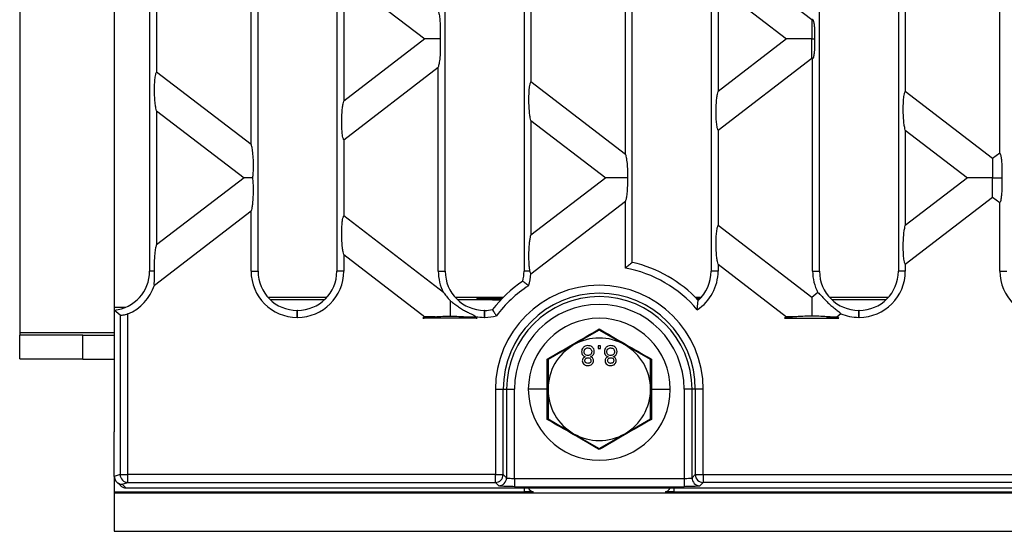
# Model space of a CAD drawing. Units: millimetres. Extents: x 63 to 2101, y 35 to 1370.
# Drawn here: x 490 to 615, y 714 to 779 of the extents above; entities that cross this region are included whole.
import ezdxf

# ---------------------------------------------------------------- set-up
doc = ezdxf.new("R2010")
doc.units = ezdxf.units.MM
doc.header["$LTSCALE"] = 5

msp = doc.modelspace()

# ---------------------------------------------------------------- linework, layer by layer
at = {"color": 7, "linetype": 'Continuous', "lineweight": 25}
for p, q in [((506.56, 841.16), (506.56, 747.12)), ((520.3, 747.12), (520.3, 841.16)), ((530.3, 841.16), (530.3, 747.12)), ((544.04, 747.12), (544.04, 841.16)), ((554.04, 841.16), (554.04, 747.12)), ((577.77, 841.16), (577.77, 747.12)), ((591.51, 747.12), (591.51, 841.16)), ((601.51, 841.16), (601.51, 747.12)), ((567.77, 748.22), (567.77, 840.06)), ((490.08, 793.31), (490.08, 739.31)), ((502.08, 793.31), (502.08, 742.51)), ((566.89, 761.92), (566.89, 791.17)), ((614.37, 762.08), (614.37, 791)), ((519.42, 763.15), (519.42, 789.94)), ((590.52, 778.98), (578.66, 788.09)), ((531.18, 784.44), (531.18, 768.65)), ((531.18, 784.44), (541.47, 776.54)), ((578.66, 783.21), (578.66, 769.88)), ((578.66, 783.21), (587.34, 776.54)), ((602.39, 783.21), (602.39, 769.87)), ((554.92, 781.98), (554.92, 771.1)), ((507.44, 780.75), (507.44, 772.33)), ((590.63, 779.07), (590.52, 778.98)), ((541.47, 776.54), (531.18, 768.65)), ((587.34, 776.54), (578.66, 769.88)), ((531.18, 763.77), (543.15, 772.96)), ((543.15, 747.12), (543.15, 772.96)), ((578.66, 765), (590.52, 774.1)), ((590.52, 774.1), (590.63, 774.02)), ((590.63, 747.12), (590.63, 774.02)), ((519.42, 763.15), (507.44, 772.33)), ((566.89, 761.92), (554.92, 771.1)), ((613.46, 761.38), (602.39, 769.87)), ((507.44, 767.45), (507.44, 750.44)), ((507.44, 767.45), (518.53, 758.94)), ((554.92, 766.22), (554.92, 751.67)), ((554.92, 766.22), (564.4, 758.94)), ((578.66, 765), (578.66, 752.89)), ((602.39, 764.99), (602.39, 752.9)), ((602.39, 764.99), (610.28, 758.94)), ((531.18, 763.77), (531.18, 754.12)), ((614.37, 762.08), (613.46, 761.38)), ((518.53, 758.94), (507.44, 750.44)), ((564.4, 758.94), (554.92, 751.67)), ((610.28, 758.94), (602.39, 752.9)), ((554.91, 746.78), (566.89, 755.97)), ((566.89, 747.51), (566.89, 755.97)), ((602.39, 748.01), (613.46, 756.5)), ((613.46, 756.5), (614.37, 755.8)), ((614.37, 747.12), (614.37, 755.8)), ((507.16, 745.34), (519.42, 754.74)), ((519.42, 747.12), (519.42, 754.74)), ((543.81, 744.43), (531.18, 754.12)), ((590.52, 743.78), (578.66, 752.89)), ((531.18, 749.24), (531.18, 747.12)), ((531.18, 749.24), (541.47, 741.34)), ((578.66, 748.01), (578.66, 747.12)), ((578.66, 748.01), (587.34, 741.34)), ((602.39, 748.01), (602.39, 747.12)), ((507.19, 747.12), (506.56, 747.12)), ((519.42, 747.12), (520.3, 747.12)), ((531.18, 747.12), (530.3, 747.12)), ((543.15, 747.12), (544.04, 747.12)), ((554.79, 747.12), (554.04, 747.12)), ((578.66, 747.12), (577.77, 747.12)), ((590.63, 747.12), (591.51, 747.12)), ((602.39, 747.12), (601.51, 747.12)), ((614.37, 747.12), (615.25, 747.12)), ((591.31, 744.39), (590.52, 743.78)), ((521.56, 743.81), (529.04, 743.81)), ((528.7, 743.46), (521.9, 743.46)), ((545.3, 743.81), (551.41, 743.81)), ((551.07, 743.46), (545.64, 743.46)), ((548.04, 743.65), (548.04, 743.49)), ((551.26, 743.66), (550.02, 743.66)), ((550.02, 743.48), (550.02, 743.66)), ((550.02, 743.48), (551.09, 743.48)), ((575.74, 743.81), (576.51, 743.81)), ((576.37, 743.66), (575.89, 743.66)), ((576.01, 742.22), (576.12, 743.42)), ((576.07, 743.48), (576.19, 743.48)), ((576.17, 743.46), (576.08, 743.46)), ((592.77, 743.81), (600.25, 743.81)), ((599.91, 743.46), (593.11, 743.46)), ((502.08, 742.51), (502.08, 742.17)), ((503.46, 742.51), (502.08, 742.51)), ((502.81, 741.54), (502.08, 742.17)), ((502.08, 742.17), (502.08, 726.75)), ((503.8, 721.33), (503.8, 741.7)), ((525.28, 741.26), (525.28, 742.14)), ((525.32, 742.14), (525.28, 742.14)), ((525.32, 741.26), (525.32, 742.14)), ((549.02, 741.26), (549.02, 742.14)), ((549.06, 742.14), (549.02, 742.14)), ((549.06, 741.26), (549.06, 742.14)), ((593.7, 741.34), (594.2, 741.73)), ((596.49, 741.26), (596.49, 742.14)), ((596.53, 742.14), (596.49, 742.14)), ((596.53, 741.26), (596.53, 742.14)), ((502.81, 741.54), (502.81, 721.33)), ((525.32, 741.26), (525.28, 741.26)), ((541.47, 741.34), (541.21, 741.14)), ((548.09, 741.14), (541.21, 741.14)), ((547.83, 741.34), (547.87, 741.38)), ((548.09, 741.14), (547.83, 741.34)), ((549.06, 741.26), (549.02, 741.26)), ((587.34, 741.34), (587.08, 741.14)), ((587.08, 741.14), (593.96, 741.14)), ((593.96, 741.14), (593.7, 741.34)), ((596.53, 741.26), (596.49, 741.26)), ((490.08, 739.31), (490.08, 739)), ((502.08, 739.31), (490.08, 739.31)), ((563.58, 739.65), (560.33, 737.77)), ((566.83, 737.77), (563.58, 739.65)), ((498.08, 739), (490.08, 739)), ((490.08, 736), (490.08, 739)), ((498.08, 738.98), (498.08, 739)), ((502.08, 738.98), (498.08, 738.98)), ((498.08, 735.98), (498.08, 738.98)), ((560.33, 737.77), (557.08, 735.9)), ((563.74, 737.64), (563.42, 737.64)), ((563.42, 737.64), (563.42, 737.32)), ((563.42, 737.32), (563.74, 737.32)), ((563.74, 737.32), (563.74, 737.64)), ((570.08, 735.9), (566.83, 737.77)), ((490.08, 736), (498.08, 736)), ((498.08, 735.98), (502.08, 735.98)), ((556.97, 732.14), (556.96, 735.97)), ((557.08, 735.9), (557.08, 732.14)), ((570.08, 732.14), (570.08, 735.9)), ((570.2, 735.97), (570.19, 732.14)), ((550.4, 732.14), (550.4, 721.33)), ((550.4, 732.14), (551.39, 732.14)), ((551.39, 721.33), (551.39, 732.14)), ((551.39, 732.14), (551.82, 732.14)), ((551.82, 732.14), (551.82, 720.9)), ((551.82, 732.14), (552.82, 732.14)), ((552.82, 720.8), (552.82, 732.14)), ((556.97, 732.14), (554.58, 732.14)), ((556.96, 728.32), (556.97, 732.14)), ((557.08, 732.14), (557.08, 728.39)), ((570.08, 728.39), (570.08, 732.14)), ((570.19, 732.14), (570.2, 728.32)), ((570.19, 732.14), (572.58, 732.14)), ((574.34, 732.14), (574.34, 720.8)), ((575.34, 732.14), (574.34, 732.14)), ((575.34, 720.9), (575.34, 732.14)), ((575.76, 732.14), (575.34, 732.14)), ((576.76, 732.14), (575.76, 732.14)), ((575.76, 732.14), (575.76, 721.33)), ((576.76, 721.33), (576.76, 732.14)), ((557.08, 728.39), (560.33, 726.51)), ((566.83, 726.51), (570.08, 728.39)), ((502.08, 721.12), (502.08, 726.75)), ((560.33, 726.51), (563.58, 724.64)), ((563.58, 724.64), (566.83, 726.51)), ((502.81, 721.33), (502.08, 721.11)), ((502.08, 721.12), (502.08, 719.14)), ((502.81, 721.33), (503.8, 721.33)), ((550.4, 721.33), (503.8, 721.33)), ((503.8, 720.33), (503.8, 721.33)), ((550.4, 721.33), (551.39, 721.33)), ((550.4, 720.33), (550.4, 721.33)), ((551.82, 720.9), (551.39, 721.33)), ((552.82, 720.8), (552.82, 719.8)), ((574.34, 720.8), (552.82, 720.8)), ((574.34, 720.8), (574.34, 719.8)), ((575.76, 721.33), (575.34, 720.9)), ((575.76, 721.33), (576.76, 721.33)), ((576.76, 721.33), (925.4, 721.33)), ((576.76, 721.33), (576.76, 720.33)), ((502.37, 720.41), (502.85, 719.94)), ((503.08, 720.12), (503.8, 720.33)), ((503.55, 719.64), (503.08, 720.12)), ((503.55, 719.64), (998.6, 719.64)), ((503.8, 720.33), (550.4, 720.33)), ((550.4, 720.33), (550.82, 719.9)), ((552.82, 719.8), (574.34, 719.8)), ((554.08, 719.14), (554.08, 719.64)), ((573.08, 719.14), (573.08, 719.64)), ((576.34, 719.9), (576.76, 720.33)), ((925.4, 720.33), (576.76, 720.33)), ((502.08, 719.14), (554.08, 719.14)), ((502.08, 719.14), (502.08, 719.02)), ((502.08, 719.02), (1500.08, 719.02)), ((502.08, 719.02), (502.08, 714.14)), ((555.18, 719.15), (554.08, 719.15)), ((573.08, 719.15), (571.98, 719.15)), ((573.08, 719.14), (929.08, 719.14)), ((502.08, 714.14), (1500.08, 714.14))]:
    msp.add_line(p, q, dxfattribs=at)
for centre, radius, start, end in [((564.08, 732.14), 16.5, 43.1118, 77.0559), ((501.58, 747.12), 4.98, 275.7392, 0), ((525.28, 747.12), 5.86, 180, 270), ((525.28, 747.12), 4.98, 180, 270), ((525.32, 747.12), 5.86, 270, 0), ((525.32, 747.12), 4.98, 270, 0), ((549.02, 747.12), 5.86, 180, 207.4137), ((549.02, 747.12), 4.98, 180, 270), ((549.06, 747.12), 4.98, 344.973, 0), ((549.06, 747.12), 5.86, 341.585, 356.5967), ((564.08, 732.14), 15.62, 40.1894, 79.6188), ((572.79, 747.12), 5.86, 303.2642, 0), ((572.79, 747.12), 4.98, 311.9547, 0), ((596.49, 747.12), 5.86, 180, 207.8156), ((596.49, 747.12), 4.98, 180, 270), ((596.53, 747.12), 5.86, 270, 0), ((596.53, 747.12), 4.98, 270, 0), ((620.23, 747.12), 5.86, 180, 270), ((563.08, 732.14), 16.5, 123.9398, 142.2764), ((501.58, 747.12), 5.86, 292.2419, 342.294), ((563.58, 732.14), 13.18, 0, 180), ((563.08, 732.14), 15.62, 122.7997, 143.4165), ((563.58, 732.14), 12.18, 0, 180), ((548.04, 742.66), 0.99, 58.3083, 90), ((548.84, 743.23), 0.432, 38.3774, 86.6949), ((563.58, 732.14), 11.76, 0, 180), ((549.06, 747.12), 4.98, 270, 281.2432), ((563.58, 732.14), 10.76, 0, 180), ((596.49, 747.12), 5.86, 247.0059, 270), ((549.02, 747.12), 5.86, 258.719, 270), ((549.06, 747.12), 5.86, 270, 284.6312), ((563.58, 732.14), 9, 0, 180), ((563.58, 732.14), 6.5, 60, 120), ((563.58, 732.14), 6.5, 120, 180), ((563.58, 732.14), 6.5, 0, 60), ((563.58, 732.14), 9, 180, 0), ((563.58, 732.14), 6.5, 180, 240), ((563.58, 732.14), 6.5, 300, 0), ((563.58, 732.14), 6.5, 240, 300), ((503.82, 721.33), 1, 180.2111, 268.9904), ((550.39, 721.33), 1, 270.1836, 359.8164), ((550.82, 720.91), 1, 270.1836, 359.8164), ((576.34, 720.91), 1, 180.1836, 269.8164), ((576.76, 721.33), 1, 180.1836, 269.8164), ((555.28, 719.84), 0.7, 196.6015, 265.5667), ((571.88, 719.84), 0.7, 274.4333, 343.3985)]:
    msp.add_arc(centre, radius, start, end, dxfattribs=at)
for points, knots in [([(543.15, 780.13), (543.19, 780.02), (543.26, 779.77), (543.35, 779.15), (543.41, 778.35), (543.43, 777.43), (543.4, 776.83), (543.39, 776.54)], [0, 0, 0, 0, 0.160401, 0.348622, 0.55405, 0.792174, 1, 1, 1, 1]), ([(590.52, 778.98), (590.52, 778.87), (590.52, 778.64), (590.52, 777.78), (590.52, 777.02), (590.52, 776.54)], [0, 0, 0, 0, 0.248472, 0.53379, 1, 1, 1, 1]), ([(590.63, 779.07), (590.66, 779.02), (590.72, 778.92), (590.8, 778.55), (590.86, 778), (590.9, 777.31), (590.89, 776.8), (590.89, 776.54)], [0, 0, 0, 0, 0.159088, 0.334274, 0.525772, 0.76417, 1, 1, 1, 1]), ([(543.39, 776.54), (542.92, 776.54), (542.28, 776.54), (541.69, 776.54), (541.54, 776.54), (541.47, 776.54)], [0, 0, 0, 0, 0.611957, 0.818385, 1, 1, 1, 1]), ([(543.39, 776.54), (543.41, 776.17), (543.44, 775.38), (543.38, 774.27), (543.28, 773.4), (543.19, 773.1), (543.15, 772.96)], [0, 0, 0, 0, 0.270626, 0.578783, 0.807746, 1, 1, 1, 1]), ([(590.52, 776.54), (590.13, 776.54), (589.36, 776.54), (588.4, 776.54), (587.68, 776.54), (587.45, 776.54), (587.34, 776.54)], [0, 0, 0, 0, 0.3161921, 0.6230662, 0.8303988, 1, 1, 1, 1]), ([(590.52, 776.54), (590.59, 776.54), (590.71, 776.54), (590.84, 776.54), (590.89, 776.54)], [0, 0, 0, 0, 0.560529, 1, 1, 1, 1]), ([(590.52, 774.1), (590.52, 774.21), (590.52, 774.45), (590.52, 775.31), (590.52, 776.07), (590.52, 776.54)], [0, 0, 0, 0, 0.248472, 0.53379, 1, 1, 1, 1]), ([(590.89, 776.54), (590.89, 776.22), (590.89, 775.57), (590.83, 774.76), (590.74, 774.21), (590.66, 774.08), (590.63, 774.02)], [0, 0, 0, 0, 0.301536, 0.598884, 0.810808, 1, 1, 1, 1]), ([(507.44, 767.45), (507.41, 767.55), (507.34, 767.77), (507.26, 768.35), (507.19, 769.15), (507.17, 770.08), (507.19, 770.99), (507.25, 771.65), (507.32, 772.04), (507.38, 772.24), (507.42, 772.31), (507.44, 772.33)], [0, 0, 0, 0, 0.096413, 0.218165, 0.364108, 0.522722, 0.675028, 0.806112, 0.879923, 0.943959, 1, 1, 1, 1]), ([(554.92, 766.22), (554.89, 766.32), (554.82, 766.54), (554.74, 767.12), (554.67, 767.92), (554.65, 768.85), (554.67, 769.76), (554.73, 770.42), (554.8, 770.81), (554.86, 771.01), (554.9, 771.08), (554.92, 771.1)], [0, 0, 0, 0, 0.096413, 0.218165, 0.364108, 0.522722, 0.675028, 0.806112, 0.879923, 0.943959, 1, 1, 1, 1]), ([(578.66, 765), (578.64, 765.03), (578.6, 765.09), (578.54, 765.29), (578.47, 765.68), (578.41, 766.34), (578.38, 767.25), (578.41, 768.19), (578.47, 768.98), (578.56, 769.56), (578.63, 769.78), (578.66, 769.88)], [0, 0, 0, 0, 0.056041, 0.120077, 0.193888, 0.324972, 0.477278, 0.635892, 0.781835, 0.903587, 1, 1, 1, 1]), ([(602.39, 764.99), (602.36, 765.09), (602.3, 765.31), (602.21, 765.89), (602.15, 766.69), (602.12, 767.62), (602.14, 768.53), (602.2, 769.19), (602.27, 769.58), (602.33, 769.79), (602.37, 769.85), (602.39, 769.87)], [0, 0, 0, 0, 0.096413, 0.218165, 0.364108, 0.522722, 0.675028, 0.806112, 0.879923, 0.943959, 1, 1, 1, 1]), ([(531.18, 763.77), (531.16, 763.8), (531.12, 763.86), (531.06, 764.07), (530.99, 764.45), (530.93, 765.11), (530.91, 766.02), (530.93, 766.96), (531, 767.75), (531.08, 768.33), (531.15, 768.55), (531.18, 768.65)], [0, 0, 0, 0, 0.056041, 0.120077, 0.193888, 0.324972, 0.477278, 0.635892, 0.781835, 0.903587, 1, 1, 1, 1]), ([(519.42, 763.15), (519.46, 763.01), (519.54, 762.72), (519.63, 761.93), (519.68, 761.04), (519.68, 760.18), (519.66, 759.49), (519.62, 759.11), (519.6, 758.94)], [0, 0, 0, 0, 0.158286, 0.352423, 0.566791, 0.730741, 0.876874, 1, 1, 1, 1]), ([(566.89, 761.92), (566.94, 761.76), (567.03, 761.41), (567.12, 760.59), (567.16, 759.74), (567.16, 759.2), (567.15, 758.94)], [0, 0, 0, 0, 0.251742, 0.5449, 0.781379, 1, 1, 1, 1]), ([(614.37, 762.08), (614.4, 762.03), (614.47, 761.9), (614.56, 761.41), (614.62, 760.7), (614.64, 759.83), (614.62, 759.24), (614.61, 758.94)], [0, 0, 0, 0, 0.153439, 0.328393, 0.524593, 0.768288, 1, 1, 1, 1]), ([(613.46, 761.38), (613.46, 761.27), (613.46, 761.04), (613.46, 760.18), (613.46, 759.42), (613.46, 758.94)], [0, 0, 0, 0, 0.248472, 0.53379, 1, 1, 1, 1]), ([(519.6, 758.94), (519.33, 758.94), (518.89, 758.94), (518.63, 758.94), (518.53, 758.94)], [0, 0, 0, 0, 0.598231, 1, 1, 1, 1]), ([(519.6, 758.94), (519.62, 758.72), (519.67, 758.22), (519.69, 757.27), (519.66, 756.35), (519.59, 755.59), (519.51, 755.05), (519.45, 754.84), (519.42, 754.74)], [0, 0, 0, 0, 0.160485, 0.356491, 0.571193, 0.73413, 0.878581, 1, 1, 1, 1]), ([(567.15, 758.94), (566.81, 758.94), (566.14, 758.94), (565.31, 758.94), (564.7, 758.94), (564.5, 758.94), (564.4, 758.94)], [0, 0, 0, 0, 0.318444, 0.621013, 0.827121, 1, 1, 1, 1]), ([(567.15, 758.94), (567.15, 758.61), (567.16, 757.92), (567.09, 757.02), (567, 756.34), (566.93, 756.09), (566.89, 755.97)], [0, 0, 0, 0, 0.281632, 0.583088, 0.806011, 1, 1, 1, 1]), ([(613.46, 758.94), (613.07, 758.94), (612.3, 758.94), (611.33, 758.94), (610.62, 758.94), (610.38, 758.94), (610.28, 758.94)], [0, 0, 0, 0, 0.3161921, 0.6230662, 0.8303988, 1, 1, 1, 1]), ([(613.46, 758.94), (613.68, 758.94), (614.07, 758.94), (614.45, 758.94), (614.61, 758.94)], [0, 0, 0, 0, 0.565269, 1, 1, 1, 1]), ([(613.46, 756.5), (613.46, 756.61), (613.46, 756.85), (613.46, 757.71), (613.46, 758.47), (613.46, 758.94)], [0, 0, 0, 0, 0.248472, 0.53379, 1, 1, 1, 1]), ([(614.61, 758.94), (614.62, 758.57), (614.65, 757.8), (614.6, 756.84), (614.52, 756.25), (614.45, 755.93), (614.39, 755.85), (614.37, 755.8)], [0, 0, 0, 0, 0.297818, 0.602446, 0.748616, 0.880747, 1, 1, 1, 1]), ([(531.18, 749.24), (531.15, 749.33), (531.08, 749.56), (531, 750.14), (530.93, 750.93), (530.91, 751.87), (530.93, 752.78), (530.99, 753.44), (531.06, 753.82), (531.12, 754.03), (531.16, 754.09), (531.18, 754.12)], [0, 0, 0, 0, 0.096413, 0.218165, 0.364108, 0.522722, 0.675028, 0.806112, 0.879923, 0.943959, 1, 1, 1, 1]), ([(578.66, 748.01), (578.63, 748.1), (578.56, 748.33), (578.47, 748.91), (578.41, 749.7), (578.38, 750.64), (578.41, 751.55), (578.47, 752.21), (578.54, 752.59), (578.6, 752.8), (578.64, 752.86), (578.66, 752.89)], [0, 0, 0, 0, 0.096413, 0.218165, 0.364108, 0.522722, 0.675028, 0.806112, 0.879923, 0.943959, 1, 1, 1, 1]), ([(602.39, 748.01), (602.37, 748.04), (602.33, 748.1), (602.27, 748.31), (602.2, 748.7), (602.14, 749.36), (602.12, 750.26), (602.15, 751.2), (602.21, 752), (602.3, 752.58), (602.36, 752.8), (602.39, 752.9)], [0, 0, 0, 0, 0.056041, 0.120077, 0.193888, 0.324972, 0.477278, 0.635892, 0.781835, 0.903587, 1, 1, 1, 1]), ([(507.19, 747.12), (507.18, 747.48), (507.17, 748.23), (507.23, 749.25), (507.32, 750.03), (507.4, 750.31), (507.44, 750.44)], [0, 0, 0, 0, 0.2760646, 0.5810862, 0.8070539, 1, 1, 1, 1]), ([(554.79, 747.12), (554.77, 747.24), (554.72, 747.51), (554.68, 748.07), (554.65, 748.76), (554.66, 749.53), (554.69, 750.28), (554.76, 750.91), (554.83, 751.39), (554.89, 751.58), (554.92, 751.67)], [0, 0, 0, 0, 0.096338, 0.211831, 0.346135, 0.493138, 0.641601, 0.779655, 0.899716, 1, 1, 1, 1]), ([(567.77, 748.22), (567.61, 748.09), (567.32, 747.86), (567.02, 747.61), (566.89, 747.51)], [0, 0, 0, 0, 0.560014, 1, 1, 1, 1]), ([(507.16, 745.34), (507.16, 745.37), (507.14, 745.43), (507.15, 745.66), (507.17, 746.03), (507.2, 746.55), (507.19, 746.93), (507.19, 747.12)], [0, 0, 0, 0, 0.1214, 0.250747, 0.500497, 0.749198, 1, 1, 1, 1]), ([(554.91, 746.78), (554.89, 746.81), (554.85, 746.88), (554.81, 747.04), (554.79, 747.12)], [0, 0, 0, 0, 0.498027, 1, 1, 1, 1]), ([(554.62, 745.27), (554.48, 745.38), (554.23, 745.57), (553.98, 745.75), (553.87, 745.83)], [0, 0, 0, 0, 0.559988, 1, 1, 1, 1]), ([(543.81, 744.43), (543.93, 744.27), (544.17, 743.95), (544.49, 743.58), (544.65, 743.39)], [0, 0, 0, 0, 0.4996971, 1, 1, 1, 1]), ([(591.31, 744.39), (591.37, 744.34), (591.5, 744.25), (591.82, 743.9), (592.22, 743.47), (592.7, 743), (593.2, 742.56), (593.67, 742.2), (594.06, 741.91), (594.16, 741.79), (594.2, 741.73)], [0, 0, 0, 0, 0.124965, 0.24995, 0.374913, 0.499894, 0.624942, 0.749948, 0.874753, 1, 1, 1, 1]), ([(544.65, 743.39), (544.65, 743.25), (544.65, 742.96), (544.65, 742.29), (544.65, 741.74), (544.65, 741.41)], [0, 0, 0, 0, 0.26093, 0.544054, 1, 1, 1, 1]), ([(544.65, 743.39), (544.75, 743.31), (544.96, 743.16), (545.38, 742.83), (545.86, 742.49), (546.37, 742.18), (546.87, 741.91), (547.33, 741.69), (547.71, 741.51), (547.82, 741.42), (547.87, 741.38)], [0, 0, 0, 0, 0.124825, 0.249769, 0.374863, 0.500051, 0.625235, 0.750118, 0.87511, 1, 1, 1, 1]), ([(548.04, 743.65), (548.04, 743.65), (548.11, 743.65), (548.4, 743.66), (548.62, 743.66), (548.86, 743.66)], [0, 0, 0, 0, 0.5, 0.5, 1, 1, 1, 1]), ([(550.02, 743.48), (549.78, 743.48), (549.53, 743.48), (549.04, 743.48), (548.81, 743.48), (548.42, 743.48), (548.27, 743.49), (548.08, 743.49), (548.04, 743.49), (548.04, 743.49)], [0, 0, 0, 0, 0.25, 0.25, 0.5, 0.5, 0.75, 0.75, 1, 1, 1, 1]), ([(548.86, 743.66), (549.03, 743.66), (549.21, 743.66), (549.61, 743.66), (549.81, 743.66), (550.02, 743.66)], [0, 0, 0, 0, 0.5, 0.5, 1, 1, 1, 1]), ([(590.52, 743.78), (590.52, 743.68), (590.52, 743.45), (590.52, 742.62), (590.52, 741.87), (590.52, 741.41)], [0, 0, 0, 0, 0.248964, 0.533752, 1, 1, 1, 1]), ([(503.8, 741.7), (503.69, 741.66), (503.46, 741.57), (503.16, 741.51), (502.91, 741.5), (502.85, 741.53), (502.81, 741.54)], [0, 0, 0, 0, 0.25528, 0.49971, 0.738487, 1, 1, 1, 1]), ([(550.03, 742.24), (550.12, 742.09), (550.29, 741.83), (550.46, 741.57), (550.54, 741.45)], [0, 0, 0, 0, 0.560012, 1, 1, 1, 1]), ([(541.21, 741.14), (541.43, 741.19), (541.86, 741.28), (542.47, 741.32), (542.75, 741.34)], [0, 0, 0, 0, 0.5216565, 1, 1, 1, 1]), ([(542.75, 741.34), (542.43, 741.34), (541.89, 741.34), (541.59, 741.34), (541.47, 741.34)], [0, 0, 0, 0, 0.603056, 1, 1, 1, 1]), ([(542.75, 741.34), (543.08, 741.37), (543.69, 741.4), (544.34, 741.41), (544.65, 741.41)], [0, 0, 0, 0, 0.535336, 1, 1, 1, 1]), ([(544.65, 741.41), (545.03, 741.41), (545.68, 741.4), (546.29, 741.36), (546.54, 741.34)], [0, 0, 0, 0, 0.586163, 1, 1, 1, 1]), ([(546.54, 741.34), (546.86, 741.34), (547.4, 741.34), (547.71, 741.34), (547.83, 741.34)], [0, 0, 0, 0, 0.603056, 1, 1, 1, 1]), ([(546.54, 741.34), (546.9, 741.32), (547.51, 741.27), (547.92, 741.18), (548.09, 741.14)], [0, 0, 0, 0, 0.599295, 1, 1, 1, 1]), ([(588.63, 741.34), (588.27, 741.32), (587.66, 741.27), (587.25, 741.18), (587.08, 741.14)], [0, 0, 0, 0, 0.5992949, 1, 1, 1, 1]), ([(588.63, 741.34), (588.3, 741.34), (587.77, 741.34), (587.46, 741.34), (587.34, 741.34)], [0, 0, 0, 0, 0.6030563, 1, 1, 1, 1]), ([(590.52, 741.41), (590.14, 741.41), (589.48, 741.4), (588.88, 741.36), (588.63, 741.34)], [0, 0, 0, 0, 0.586163, 1, 1, 1, 1]), ([(592.41, 741.34), (592.09, 741.37), (591.48, 741.4), (590.82, 741.41), (590.52, 741.41)], [0, 0, 0, 0, 0.535336, 1, 1, 1, 1]), ([(592.41, 741.34), (592.74, 741.34), (593.27, 741.34), (593.58, 741.34), (593.7, 741.34)], [0, 0, 0, 0, 0.603056, 1, 1, 1, 1]), ([(593.96, 741.14), (593.74, 741.19), (593.31, 741.28), (592.7, 741.32), (592.41, 741.34)], [0, 0, 0, 0, 0.5216565, 1, 1, 1, 1]), ([(556.96, 735.97), (558.07, 736.6), (560.28, 737.86), (562.48, 739.15), (563.58, 739.79)], [0, 0, 0, 0, 0.5006645, 1, 1, 1, 1]), ([(563.58, 739.79), (564.68, 739.15), (566.88, 737.86), (569.09, 736.6), (570.2, 735.97)], [0, 0, 0, 0, 0.500664, 1, 1, 1, 1]), ([(562.14, 737.68), (562.02, 737.67), (561.79, 737.65), (561.52, 737.44), (561.36, 737.18), (561.35, 737), (561.34, 736.91)], [0, 0, 0, 0, 0.280131, 0.559335, 0.779523, 1, 1, 1, 1]), ([(561.34, 736.91), (561.34, 736.83), (561.36, 736.67), (561.47, 736.47), (561.63, 736.33), (561.75, 736.29), (561.81, 736.27)], [0, 0, 0, 0, 0.280187, 0.559469, 0.779548, 1, 1, 1, 1]), ([(561.66, 736.9), (561.67, 736.97), (561.68, 737.12), (561.8, 737.29), (561.97, 737.37), (562.09, 737.38), (562.14, 737.39)], [0, 0, 0, 0, 0.280552, 0.558516, 0.77917, 1, 1, 1, 1]), ([(562.13, 736.43), (562.06, 736.43), (561.92, 736.44), (561.76, 736.57), (561.67, 736.74), (561.66, 736.85), (561.66, 736.9)], [0, 0, 0, 0, 0.280111, 0.558976, 0.779307, 1, 1, 1, 1]), ([(562.62, 736.91), (562.61, 736.84), (562.6, 736.69), (562.47, 736.53), (562.3, 736.44), (562.19, 736.43), (562.13, 736.43)], [0, 0, 0, 0, 0.27997, 0.559316, 0.779349, 1, 1, 1, 1]), ([(562.94, 736.92), (562.93, 737.03), (562.9, 737.26), (562.68, 737.52), (562.41, 737.66), (562.23, 737.67), (562.14, 737.68)], [0, 0, 0, 0, 0.279532, 0.559025, 0.779261, 1, 1, 1, 1]), ([(562.14, 737.39), (562.21, 737.38), (562.36, 737.37), (562.52, 737.24), (562.61, 737.08), (562.62, 736.97), (562.62, 736.91)], [0, 0, 0, 0, 0.280192, 0.559073, 0.779305, 1, 1, 1, 1]), ([(562.47, 736.27), (562.55, 736.3), (562.7, 736.36), (562.9, 736.58), (562.93, 736.79), (562.94, 736.92)], [0, 0, 0, 0, 0.281226, 0.561787, 1, 1, 1, 1]), ([(565.02, 737.68), (564.91, 737.67), (564.67, 737.65), (564.4, 737.44), (564.25, 737.18), (564.23, 737), (564.22, 736.91)], [0, 0, 0, 0, 0.280131, 0.559335, 0.779523, 1, 1, 1, 1]), ([(564.22, 736.91), (564.23, 736.83), (564.24, 736.67), (564.36, 736.47), (564.52, 736.33), (564.64, 736.29), (564.7, 736.27)], [0, 0, 0, 0, 0.280187, 0.559469, 0.779548, 1, 1, 1, 1]), ([(564.54, 736.9), (564.55, 736.97), (564.56, 737.12), (564.69, 737.29), (564.86, 737.37), (564.97, 737.38), (565.03, 737.39)], [0, 0, 0, 0, 0.280552, 0.558516, 0.77917, 1, 1, 1, 1]), ([(565.02, 736.43), (564.95, 736.43), (564.8, 736.44), (564.64, 736.57), (564.56, 736.74), (564.55, 736.85), (564.54, 736.9)], [0, 0, 0, 0, 0.280111, 0.558976, 0.779307, 1, 1, 1, 1]), ([(565.83, 736.92), (565.81, 737.03), (565.79, 737.26), (565.57, 737.52), (565.3, 737.66), (565.12, 737.67), (565.02, 737.68)], [0, 0, 0, 0, 0.279532, 0.559025, 0.779261, 1, 1, 1, 1]), ([(565.51, 736.91), (565.5, 736.84), (565.48, 736.69), (565.36, 736.53), (565.19, 736.44), (565.07, 736.43), (565.02, 736.43)], [0, 0, 0, 0, 0.2799701, 0.5593156, 0.7793492, 1, 1, 1, 1]), ([(565.03, 737.39), (565.1, 737.38), (565.24, 737.37), (565.41, 737.24), (565.49, 737.08), (565.5, 736.97), (565.51, 736.91)], [0, 0, 0, 0, 0.280192, 0.559073, 0.779305, 1, 1, 1, 1]), ([(565.36, 736.27), (565.43, 736.3), (565.58, 736.36), (565.78, 736.58), (565.81, 736.79), (565.83, 736.92)], [0, 0, 0, 0, 0.281226, 0.561787, 1, 1, 1, 1]), ([(561.81, 736.27), (561.76, 736.25), (561.64, 736.2), (561.51, 736.07), (561.44, 735.92), (561.44, 735.82), (561.43, 735.77)], [0, 0, 0, 0, 0.28031, 0.559637, 0.779691, 1, 1, 1, 1]), ([(561.43, 735.77), (561.45, 735.68), (561.47, 735.48), (561.67, 735.27), (561.9, 735.16), (562.06, 735.15), (562.14, 735.14)], [0, 0, 0, 0, 0.279271, 0.558676, 0.779074, 1, 1, 1, 1]), ([(561.76, 735.78), (561.76, 735.83), (561.77, 735.94), (561.88, 736.07), (562.01, 736.13), (562.1, 736.14), (562.14, 736.14)], [0, 0, 0, 0, 0.279936, 0.558845, 0.779075, 1, 1, 1, 1]), ([(562.14, 735.43), (562.09, 735.44), (561.98, 735.44), (561.85, 735.53), (561.77, 735.65), (561.76, 735.73), (561.76, 735.78)], [0, 0, 0, 0, 0.280365, 0.559367, 0.779701, 1, 1, 1, 1]), ([(562.14, 736.14), (562.2, 736.13), (562.31, 736.13), (562.44, 736.04), (562.51, 735.92), (562.52, 735.83), (562.52, 735.79)], [0, 0, 0, 0, 0.280478, 0.559259, 0.779576, 1, 1, 1, 1]), ([(562.52, 735.79), (562.52, 735.74), (562.51, 735.62), (562.4, 735.5), (562.27, 735.44), (562.18, 735.44), (562.14, 735.43)], [0, 0, 0, 0, 0.2796927, 0.5591452, 0.7793167, 1, 1, 1, 1]), ([(562.14, 735.14), (562.24, 735.15), (562.44, 735.17), (562.67, 735.33), (562.82, 735.55), (562.84, 735.7), (562.85, 735.78)], [0, 0, 0, 0, 0.280348, 0.559692, 0.779821, 1, 1, 1, 1]), ([(562.85, 735.78), (562.84, 735.84), (562.83, 735.97), (562.71, 736.16), (562.56, 736.23), (562.47, 736.27)], [0, 0, 0, 0, 0.2806125, 0.5608326, 1, 1, 1, 1]), ([(564.7, 736.27), (564.64, 736.25), (564.52, 736.2), (564.4, 736.07), (564.33, 735.92), (564.32, 735.82), (564.32, 735.77)], [0, 0, 0, 0, 0.28031, 0.559637, 0.779691, 1, 1, 1, 1]), ([(564.32, 735.77), (564.33, 735.68), (564.36, 735.48), (564.55, 735.27), (564.79, 735.16), (564.94, 735.15), (565.02, 735.14)], [0, 0, 0, 0, 0.279271, 0.558676, 0.779074, 1, 1, 1, 1]), ([(564.64, 735.78), (564.65, 735.83), (564.66, 735.94), (564.76, 736.07), (564.9, 736.13), (564.98, 736.14), (565.03, 736.14)], [0, 0, 0, 0, 0.279936, 0.558845, 0.779075, 1, 1, 1, 1]), ([(565.02, 735.43), (564.97, 735.44), (564.86, 735.44), (564.73, 735.53), (564.65, 735.65), (564.64, 735.73), (564.64, 735.78)], [0, 0, 0, 0, 0.280365, 0.559367, 0.779701, 1, 1, 1, 1]), ([(565.41, 735.79), (565.4, 735.74), (565.39, 735.62), (565.29, 735.5), (565.15, 735.44), (565.07, 735.44), (565.02, 735.43)], [0, 0, 0, 0, 0.279693, 0.559145, 0.779317, 1, 1, 1, 1]), ([(565.02, 735.14), (565.12, 735.15), (565.32, 735.17), (565.56, 735.33), (565.71, 735.55), (565.72, 735.7), (565.73, 735.78)], [0, 0, 0, 0, 0.280348, 0.559692, 0.779821, 1, 1, 1, 1]), ([(565.03, 736.14), (565.08, 736.13), (565.19, 736.13), (565.32, 736.04), (565.4, 735.92), (565.41, 735.83), (565.41, 735.79)], [0, 0, 0, 0, 0.280478, 0.559259, 0.779576, 1, 1, 1, 1]), ([(565.73, 735.78), (565.72, 735.84), (565.71, 735.97), (565.59, 736.16), (565.45, 736.23), (565.36, 736.27)], [0, 0, 0, 0, 0.280612, 0.560833, 1, 1, 1, 1]), ([(563.58, 724.5), (562.48, 725.14), (560.28, 726.43), (558.06, 727.69), (556.96, 728.32)], [0, 0, 0, 0, 0.5006645, 1, 1, 1, 1]), ([(570.2, 728.32), (569.09, 727.69), (566.88, 726.43), (564.68, 725.14), (563.58, 724.5)], [0, 0, 0, 0, 0.5006645, 1, 1, 1, 1]), ([(502.08, 721.11), (502.08, 721.11), (502.08, 721.11), (502.08, 721.12), (502.08, 721.12)], [0, 0, 0, 0, 0.559822, 1, 1, 1, 1]), ([(502.08, 721.11), (502.1, 720.97), (502.14, 720.67), (502.41, 720.34), (502.74, 720.15), (502.97, 720.13), (503.08, 720.12)], [0, 0, 0, 0, 0.269587, 0.561375, 0.788983, 1, 1, 1, 1]), ([(552.82, 720.8), (552.69, 720.8), (552.44, 720.81), (552.13, 720.83), (551.94, 720.85), (551.85, 720.88), (551.83, 720.89), (551.82, 720.9)], [0, 0, 0, 0, 0.2427559, 0.4983884, 0.7139717, 0.8482775, 1, 1, 1, 1]), ([(575.34, 720.9), (575.33, 720.89), (575.31, 720.88), (575.21, 720.85), (575.03, 720.83), (574.72, 720.81), (574.46, 720.8), (574.34, 720.8)], [0, 0, 0, 0, 0.151737, 0.286048, 0.501612, 0.757257, 1, 1, 1, 1]), ([(502.86, 719.95), (502.88, 719.92), (502.97, 719.8), (503.22, 719.68), (503.44, 719.66), (503.55, 719.64)], [0, 0, 0, 0, 0.122164, 0.57818, 1, 1, 1, 1]), ([(503.55, 719.64), (503.55, 719.64), (503.55, 719.64), (503.55, 719.64), (503.55, 719.64)], [0, 0, 0, 0, 0.559821, 1, 1, 1, 1]), ([(552.82, 719.8), (552.54, 719.81), (551.97, 719.81), (551.32, 719.84), (550.92, 719.87), (550.85, 719.89), (550.82, 719.9)], [0, 0, 0, 0, 0.270752, 0.562045, 0.788946, 1, 1, 1, 1]), ([(576.34, 719.9), (576.29, 719.89), (576.19, 719.86), (575.65, 719.83), (575, 719.81), (574.55, 719.81), (574.34, 719.8)], [0, 0, 0, 0, 0.271082, 0.562474, 0.789216, 1, 1, 1, 1])]:
    msp.add_open_spline(points, degree=3, knots=knots, dxfattribs=at)

doc.saveas('drawing.dxf')
